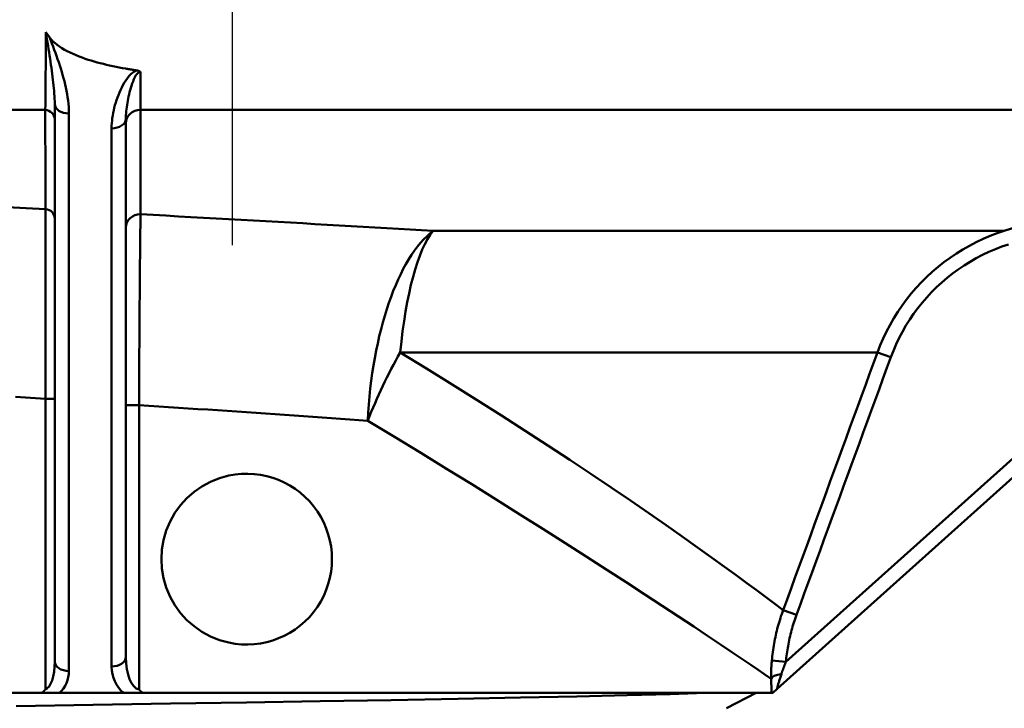
# Paper-space layout 'DS_2' of a CAD drawing. Units: millimetres. Extents: x 0 to 2100, y 0 to 2970.
# Drawn here: x 637 to 672, y 1478 to 1502 of the extents above; entities that cross this region are included whole.
import ezdxf

# ---------------------------------------------------------------- set-up
doc = ezdxf.new("R2010")
doc.units = ezdxf.units.MM
doc.header["$LTSCALE"] = 10
for name, color, linetype, lineweight in [('Centerline(ISO)', 7, 'Continuous', 25), ('Dimensions(ISO)', 7, 'Continuous', 25), ('Visible Edges(ISO)', 7, 'Continuous', 50), ('Visible Tangent Edges(ISO)', 7, 'Continuous', 50)]:
    doc.layers.add(name, color=color, linetype=linetype, lineweight=lineweight)
doc.styles.add('Text__5.0mm', font='arial.ttf', dxfattribs={"width": 0.9})
doc.dimstyles.new('KS-Marketing', dxfattribs={"dimscale": 10, "dimtxt": 5, "dimasz": 3.5, "dimexe": 3.175, "dimexo": 0, "dimgap": 0.8, "dimtad": 1, "dimdec": 1, "dimrnd": 1e-08, "dimtxsty": 'Text__5.0mm', "dimcen": 0.09, "dimdle": 10, "dimclrd": 7, "dimclre": 7, "dimclrt": 7, "dimadec": 0, "dimazin": 2, "dimtfac": 0.7, "dimtdec": 4, "dimtmove": 0, "dimatfit": 3, "dimfxl": 1, "dimtolj": 1, "dimlwd": 25, "dimlwe": 25, "dimarcsym": 0})

# ---------------------------------------------------------------- blocks, each defined once
blk = doc.blocks.new('*D4')
at = {"layer": 'Defpoints', "color": 0, "linetype": 'Continuous', "transparency": 16777216}
for p in [(943.768, 1700.346), (1126.884, 1700.346), (662.018, 1465.188)]:
    blk.add_point(p, dxfattribs=at)
at = {"layer": 'Dimensions(ISO)', "color": 7, "linetype": 'Continuous', "lineweight": 25, "transparency": 16777216}
for p, q in [((943.768, 1700.346), (1158.634, 1700.346)), ((1126.884, 1500.188), (1126.884, 1665.346)), ((662.018, 1465.188), (1158.634, 1465.188))]:
    blk.add_line(p, q, dxfattribs=at)
at = {"layer": 'Dimensions(ISO)', "color": 7, "linetype": 'Continuous', "transparency": 16777216}
for points in [[(1121.051, 1665.346), (1132.717, 1665.346), (1126.884, 1700.346)], [(1121.051, 1500.188), (1132.717, 1500.188), (1126.884, 1465.188)]]:
    blk.add_solid(points, dxfattribs=at)
at = {"layer": 'Dimensions(ISO)', "color": 7, "linetype": 'Continuous', "lineweight": 25, "transparency": 16777216, "insert": (1093.338, 1534.124), "char_height": 50, "attachment_point": 4, "rotation": 90, "style": 'Text__5.0mm'}
blk.add_mtext('\\A1;235', dxfattribs=at)

psp = doc.layouts.new('DS_2')

# ---------------------------------------------------------------- linework, layer by layer
at = {"layer": 'Centerline(ISO)', "linetype": 'Continuous'}
psp.add_line((644.518, 1494.22), (644.518, 1545.82), dxfattribs=at)
at = {"layer": 'Visible Edges(ISO)'}
for p, q in [((637.956, 1501.697), (638.084, 1501.523)), ((663.673, 1478.627), (688.693, 1501.051)), ((638.268, 1499.177), (638.268, 1479.586)), ((640.768, 1479.746), (640.768, 1498.651)), ((663.518, 1478.488), (663.673, 1478.627)), ((637.806, 1478.488), (616.108, 1478.488)), ((637.806, 1478.488), (638.437, 1478.488)), ((640.687, 1478.488), (638.437, 1478.488)), ((640.687, 1478.488), (641.366, 1478.488)), ((663.483, 1478.488), (641.366, 1478.488)), ((662.933, 1478.488), (661.892, 1477.946)), ((663.483, 1478.488), (663.518, 1478.488))]:
    psp.add_line(p, q, dxfattribs=at)
at = {"layer": 'Visible Edges(ISO)', "flags": 128}
for points in [[(638.084, 1501.523), (638.09, 1501.514), (638.097, 1501.506), (638.103, 1501.497), (638.11, 1501.489), (638.117, 1501.481), (638.124, 1501.472), (638.131, 1501.464), (638.138, 1501.455), (638.145, 1501.447), (638.153, 1501.439), (638.16, 1501.43), (638.168, 1501.422), (638.176, 1501.414), (638.184, 1501.406), (638.192, 1501.397), (638.2, 1501.389), (638.208, 1501.381), (638.216, 1501.373), (638.225, 1501.365), (638.233, 1501.357), (638.242, 1501.349), (638.251, 1501.341), (638.259, 1501.333), (638.268, 1501.325)], [(638.268, 1501.325), (638.351, 1501.258), (638.436, 1501.196), (638.522, 1501.14), (638.612, 1501.087), (638.708, 1501.035), (638.808, 1500.985), (638.912, 1500.938), (639.018, 1500.892), (639.126, 1500.849), (639.234, 1500.808), (639.342, 1500.77), (639.448, 1500.734), (639.552, 1500.702), (639.657, 1500.671), (639.763, 1500.641), (639.87, 1500.612), (639.979, 1500.585), (640.088, 1500.558), (640.199, 1500.533), (640.311, 1500.509), (640.424, 1500.485), (640.538, 1500.463), (640.653, 1500.441), (640.768, 1500.421)], [(640.768, 1500.421), (640.784, 1500.418), (640.799, 1500.415), (640.815, 1500.413), (640.83, 1500.41), (640.846, 1500.408), (640.861, 1500.405), (640.877, 1500.402), (640.892, 1500.4), (640.908, 1500.397), (640.923, 1500.395), (640.939, 1500.392), (640.954, 1500.39), (640.97, 1500.387), (640.985, 1500.385), (641.001, 1500.382), (641.016, 1500.38), (641.032, 1500.377), (641.048, 1500.375), (641.063, 1500.373), (641.079, 1500.37), (641.095, 1500.368), (641.11, 1500.365), (641.126, 1500.363), (641.142, 1500.361)], [(641.142, 1500.361), (641.149, 1500.36), (641.156, 1500.358), (641.163, 1500.357), (641.171, 1500.356), (641.178, 1500.354), (641.185, 1500.352), (641.192, 1500.35), (641.198, 1500.349), (641.205, 1500.347), (641.212, 1500.344), (641.218, 1500.342), (641.225, 1500.34), (641.231, 1500.337), (641.237, 1500.335), (641.244, 1500.332), (641.249, 1500.329), (641.255, 1500.326), (641.261, 1500.323), (641.266, 1500.32), (641.271, 1500.317), (641.276, 1500.313), (641.281, 1500.31), (641.285, 1500.307), (641.29, 1500.303)], [(644.392, 1480.255), (644.064, 1480.344), (643.746, 1480.472), (643.445, 1480.635), (643.167, 1480.829), (642.917, 1481.047), (642.695, 1481.292), (642.495, 1481.567), (642.325, 1481.867), (642.191, 1482.187), (642.095, 1482.519), (642.037, 1482.856), (642.018, 1483.188), (642.037, 1483.521), (642.095, 1483.858), (642.191, 1484.19), (642.325, 1484.51), (642.495, 1484.81), (642.695, 1485.085), (642.917, 1485.33), (643.167, 1485.548), (643.445, 1485.742), (643.746, 1485.905), (644.064, 1486.033), (644.392, 1486.122)], [(637.941, 1478.619), (637.937, 1478.612), (637.932, 1478.606), (637.927, 1478.6), (637.922, 1478.594), (637.917, 1478.587), (637.912, 1478.581), (637.907, 1478.576), (637.902, 1478.57), (637.896, 1478.564), (637.891, 1478.558), (637.885, 1478.553), (637.88, 1478.547), (637.874, 1478.542), (637.868, 1478.537), (637.862, 1478.531), (637.856, 1478.526), (637.85, 1478.521), (637.844, 1478.516), (637.838, 1478.511), (637.832, 1478.507), (637.825, 1478.502), (637.819, 1478.497), (637.812, 1478.493), (637.806, 1478.488)], [(641.366, 1478.488), (641.359, 1478.494), (641.351, 1478.499), (641.344, 1478.504), (641.338, 1478.509), (641.331, 1478.514), (641.324, 1478.519), (641.318, 1478.524), (641.312, 1478.529), (641.306, 1478.535), (641.3, 1478.54), (641.294, 1478.545), (641.288, 1478.55), (641.283, 1478.555), (641.278, 1478.56), (641.272, 1478.565), (641.267, 1478.57), (641.263, 1478.575), (641.258, 1478.58), (641.253, 1478.585), (641.249, 1478.59), (641.245, 1478.594), (641.241, 1478.599), (641.237, 1478.604), (641.233, 1478.608)], [(636.912, 1478.025), (639.623, 1478.067), (642.334, 1478.109), (645.007, 1478.151), (647.608, 1478.194), (650.104, 1478.236), (652.46, 1478.278), (654.646, 1478.32), (656.634, 1478.362), (658.397, 1478.404), (659.912, 1478.446), (661.159, 1478.488)]]:
    psp.add_lwpolyline(points, dxfattribs=at)
at = {"layer": 'Visible Edges(ISO)'}
psp.add_arc((645.018, 1483.188), 3, 257.944, 102.056, dxfattribs=at)
at = {"layer": 'Visible Tangent Edges(ISO)'}
for p, q in [((637.936, 1498.97), (611.072, 1498.97)), ((685.016, 1498.97), (641.281, 1498.97)), ((638.768, 1479.256), (638.768, 1498.848)), ((640.268, 1498.321), (640.268, 1479.416)), ((685.046, 1498.455), (663.982, 1479.576)), ((651.575, 1494.721), (671.662, 1494.721)), ((667.203, 1490.453), (650.421, 1490.453)), ((667.203, 1490.453), (667.671, 1490.282)), ((637.941, 1488.816), (637.941, 1478.619)), ((637.941, 1488.816), (638.268, 1488.816)), ((640.768, 1488.6), (641.233, 1488.6)), ((641.233, 1478.608), (641.233, 1488.6)), ((663.884, 1481.396), (664.352, 1481.225)), ((663.486, 1479.62), (663.982, 1479.576))]:
    psp.add_line(p, q, dxfattribs=at)
at = {"layer": 'Visible Tangent Edges(ISO)', "flags": 128}
for points in [[(637.956, 1501.697), (637.955, 1501.541), (637.955, 1501.388), (637.954, 1501.238), (637.953, 1501.092), (637.953, 1500.95), (637.952, 1500.811), (637.951, 1500.676), (637.95, 1500.544), (637.95, 1500.416), (637.949, 1500.292), (637.948, 1500.171), (637.947, 1500.054), (637.946, 1499.941), (637.945, 1499.832), (637.945, 1499.727), (637.944, 1499.626), (637.943, 1499.529), (637.942, 1499.436), (637.941, 1499.347), (637.94, 1499.263), (637.939, 1499.183), (637.938, 1499.108), (637.937, 1499.036), (637.936, 1498.97)], [(637.956, 1501.697), (637.975, 1501.577), (637.995, 1501.459), (638.014, 1501.341), (638.032, 1501.225), (638.05, 1501.109), (638.068, 1500.995), (638.085, 1500.883), (638.103, 1500.771), (638.119, 1500.661), (638.135, 1500.553), (638.151, 1500.445), (638.166, 1500.339), (638.18, 1500.235), (638.194, 1500.131), (638.206, 1500.03), (638.218, 1499.929), (638.229, 1499.83), (638.238, 1499.732), (638.247, 1499.636), (638.254, 1499.541), (638.26, 1499.448), (638.265, 1499.356), (638.267, 1499.266), (638.268, 1499.177)], [(638.768, 1498.848), (638.766, 1498.961), (638.76, 1499.075), (638.751, 1499.189), (638.738, 1499.302), (638.723, 1499.416), (638.704, 1499.529), (638.683, 1499.642), (638.66, 1499.755), (638.635, 1499.867), (638.607, 1499.979), (638.578, 1500.091), (638.547, 1500.202), (638.514, 1500.313), (638.48, 1500.424), (638.445, 1500.535), (638.408, 1500.645), (638.371, 1500.756), (638.332, 1500.866), (638.292, 1500.976), (638.252, 1501.085), (638.211, 1501.195), (638.169, 1501.304), (638.127, 1501.413), (638.084, 1501.523)], [(641.142, 1500.361), (641.045, 1500.309), (640.962, 1500.241), (640.89, 1500.165), (640.826, 1500.087), (640.769, 1500.006), (640.716, 1499.923), (640.668, 1499.839), (640.624, 1499.753), (640.582, 1499.667), (640.543, 1499.58), (640.507, 1499.493), (640.473, 1499.405), (640.442, 1499.316), (640.414, 1499.227), (640.387, 1499.138), (640.364, 1499.048), (640.342, 1498.958), (640.323, 1498.868), (640.307, 1498.777), (640.294, 1498.686), (640.283, 1498.595), (640.275, 1498.504), (640.27, 1498.413), (640.268, 1498.321)], [(640.768, 1498.651), (640.769, 1498.719), (640.772, 1498.788), (640.776, 1498.858), (640.782, 1498.929), (640.79, 1499.001), (640.799, 1499.073), (640.81, 1499.145), (640.822, 1499.218), (640.835, 1499.292), (640.849, 1499.367), (640.865, 1499.441), (640.883, 1499.517), (640.902, 1499.592), (640.922, 1499.668), (640.944, 1499.745), (640.967, 1499.821), (640.993, 1499.898), (641.021, 1499.974), (641.052, 1500.049), (641.086, 1500.121), (641.126, 1500.193), (641.174, 1500.256), (641.229, 1500.297), (641.29, 1500.303)], [(641.281, 1498.97), (641.281, 1499.008), (641.281, 1499.049), (641.282, 1499.09), (641.282, 1499.134), (641.283, 1499.178), (641.283, 1499.225), (641.283, 1499.272), (641.284, 1499.322), (641.284, 1499.372), (641.285, 1499.424), (641.285, 1499.478), (641.285, 1499.533), (641.286, 1499.59), (641.286, 1499.648), (641.287, 1499.707), (641.287, 1499.768), (641.287, 1499.83), (641.288, 1499.894), (641.288, 1499.959), (641.288, 1500.025), (641.289, 1500.093), (641.289, 1500.161), (641.289, 1500.232), (641.29, 1500.303)], [(637.936, 1498.97), (637.936, 1498.824), (637.936, 1498.678), (637.936, 1498.532), (637.936, 1498.387), (637.937, 1498.241), (637.937, 1498.096), (637.937, 1497.95), (637.937, 1497.805), (637.938, 1497.659), (637.938, 1497.514), (637.938, 1497.368), (637.938, 1497.223), (637.939, 1497.078), (637.939, 1496.933), (637.939, 1496.788), (637.939, 1496.643), (637.94, 1496.498), (637.94, 1496.353), (637.94, 1496.208), (637.941, 1496.064), (637.941, 1495.919), (637.941, 1495.775), (637.942, 1495.63), (637.942, 1495.486)], [(641.285, 1495.305), (641.285, 1495.457), (641.285, 1495.61), (641.284, 1495.762), (641.284, 1495.915), (641.284, 1496.067), (641.284, 1496.22), (641.284, 1496.373), (641.283, 1496.525), (641.283, 1496.678), (641.283, 1496.831), (641.283, 1496.983), (641.283, 1497.136), (641.282, 1497.289), (641.282, 1497.441), (641.282, 1497.594), (641.282, 1497.747), (641.282, 1497.9), (641.281, 1498.053), (641.281, 1498.205), (641.281, 1498.358), (641.281, 1498.511), (641.281, 1498.664), (641.281, 1498.817), (641.281, 1498.97)], [(637.942, 1495.486), (637.268, 1495.522), (636.596, 1495.558)], [(637.942, 1495.486), (637.943, 1495.367), (637.944, 1495.23), (637.945, 1495.074), (637.945, 1494.901), (637.946, 1494.71), (637.947, 1494.504), (637.947, 1494.282), (637.948, 1494.045), (637.948, 1493.793), (637.948, 1493.526), (637.948, 1493.245), (637.948, 1492.952), (637.948, 1492.648), (637.948, 1492.333), (637.948, 1492.01), (637.948, 1491.678), (637.947, 1491.338), (637.947, 1490.991), (637.946, 1490.638), (637.945, 1490.28), (637.945, 1489.917), (637.944, 1489.551), (637.943, 1489.184), (637.941, 1488.816)], [(641.233, 1488.6), (641.234, 1488.969), (641.236, 1489.337), (641.238, 1489.703), (641.24, 1490.067), (641.243, 1490.426), (641.245, 1490.781), (641.247, 1491.13), (641.249, 1491.471), (641.252, 1491.804), (641.254, 1492.129), (641.257, 1492.444), (641.259, 1492.75), (641.262, 1493.044), (641.264, 1493.326), (641.266, 1493.594), (641.269, 1493.848), (641.271, 1494.086), (641.273, 1494.31), (641.275, 1494.519), (641.278, 1494.711), (641.28, 1494.887), (641.282, 1495.044), (641.283, 1495.184), (641.285, 1495.305)], [(651.575, 1494.721), (651.172, 1494.745), (650.766, 1494.769), (650.356, 1494.792), (649.944, 1494.816), (649.53, 1494.84), (649.112, 1494.865), (648.692, 1494.889), (648.27, 1494.913), (647.846, 1494.937), (647.419, 1494.962), (646.991, 1494.986), (646.56, 1495.011), (646.128, 1495.035), (645.694, 1495.06), (645.258, 1495.084), (644.821, 1495.109), (644.382, 1495.133), (643.943, 1495.158), (643.502, 1495.182), (643.06, 1495.207), (642.618, 1495.231), (642.174, 1495.256), (641.73, 1495.28), (641.285, 1495.305)], [(672.214, 1494.896), (671.662, 1494.721)], [(671.662, 1494.721), (671.411, 1494.636), (671.162, 1494.541), (670.916, 1494.436), (670.674, 1494.322), (670.437, 1494.199), (670.204, 1494.067), (669.977, 1493.926), (669.755, 1493.776), (669.54, 1493.619), (669.331, 1493.454), (669.129, 1493.281), (668.934, 1493.101), (668.745, 1492.913), (668.564, 1492.719), (668.39, 1492.517), (668.224, 1492.31), (668.066, 1492.095), (667.917, 1491.875), (667.775, 1491.65), (667.643, 1491.419), (667.519, 1491.184), (667.404, 1490.944), (667.299, 1490.7), (667.203, 1490.453)], [(667.671, 1490.282), (667.76, 1490.511), (667.858, 1490.738), (667.965, 1490.96), (668.08, 1491.179), (668.203, 1491.393), (668.334, 1491.602), (668.473, 1491.807), (668.62, 1492.005), (668.774, 1492.198), (668.936, 1492.385), (669.104, 1492.566), (669.279, 1492.74), (669.46, 1492.907), (669.648, 1493.068), (669.842, 1493.221), (670.042, 1493.367), (670.248, 1493.506), (670.459, 1493.637), (670.675, 1493.76), (670.896, 1493.874), (671.121, 1493.98), (671.349, 1494.077), (671.58, 1494.166), (671.814, 1494.245)], [(663.884, 1481.396), (663.786, 1481.47), (663.642, 1481.578), (663.45, 1481.721), (663.213, 1481.898), (662.931, 1482.107), (662.603, 1482.348), (662.233, 1482.619), (661.82, 1482.919), (661.366, 1483.246), (660.872, 1483.599), (660.338, 1483.977), (659.765, 1484.378), (659.156, 1484.801), (658.511, 1485.243), (657.833, 1485.703), (657.123, 1486.18), (656.381, 1486.672), (655.609, 1487.179), (654.809, 1487.699), (653.981, 1488.231), (653.127, 1488.773), (652.248, 1489.325), (651.346, 1489.886), (650.421, 1490.453)], [(667.203, 1490.453), (667.065, 1490.076), (666.926, 1489.698), (666.788, 1489.321), (666.65, 1488.944), (666.512, 1488.566), (666.374, 1488.189), (666.235, 1487.811), (666.097, 1487.434), (665.959, 1487.057), (665.82, 1486.679), (665.682, 1486.302), (665.544, 1485.924), (665.406, 1485.547), (665.267, 1485.17), (665.129, 1484.792), (664.991, 1484.415), (664.853, 1484.038), (664.714, 1483.66), (664.576, 1483.283), (664.438, 1482.906), (664.299, 1482.528), (664.161, 1482.151), (664.023, 1481.774), (663.884, 1481.396)], [(664.352, 1481.225), (664.49, 1481.602), (664.629, 1481.979), (664.767, 1482.357), (664.906, 1482.734), (665.044, 1483.111), (665.182, 1483.489), (665.321, 1483.866), (665.459, 1484.243), (665.597, 1484.621), (665.735, 1484.998), (665.874, 1485.376), (666.012, 1485.753), (666.15, 1486.13), (666.289, 1486.508), (666.427, 1486.885), (666.565, 1487.262), (666.703, 1487.64), (666.842, 1488.017), (666.98, 1488.395), (667.118, 1488.772), (667.257, 1489.149), (667.395, 1489.527), (667.533, 1489.904), (667.671, 1490.282)], [(636.883, 1488.884), (637.412, 1488.85), (637.941, 1488.816)], [(641.233, 1488.6), (641.579, 1488.577), (641.925, 1488.554), (642.271, 1488.531), (642.616, 1488.508), (642.96, 1488.485), (643.304, 1488.462), (643.647, 1488.439), (643.989, 1488.416), (644.33, 1488.392), (644.671, 1488.369), (645.01, 1488.346), (645.347, 1488.323), (645.684, 1488.3), (646.019, 1488.277), (646.353, 1488.255), (646.685, 1488.232), (647.016, 1488.209), (647.345, 1488.186), (647.672, 1488.164), (647.998, 1488.141), (648.321, 1488.118), (648.643, 1488.096), (648.962, 1488.074), (649.28, 1488.051)], [(649.28, 1488.051), (650.222, 1487.481), (651.146, 1486.917), (652.05, 1486.362), (652.932, 1485.817), (653.791, 1485.282), (654.625, 1484.76), (655.432, 1484.251), (656.211, 1483.756), (656.96, 1483.278), (657.679, 1482.816), (658.364, 1482.373), (659.016, 1481.949), (659.63, 1481.547), (660.205, 1481.169), (660.739, 1480.816), (661.23, 1480.49), (661.678, 1480.191), (662.081, 1479.921), (662.436, 1479.682), (662.743, 1479.475), (663.001, 1479.301), (663.207, 1479.162), (663.361, 1479.057), (663.464, 1478.987)], [(663.884, 1481.396), (663.859, 1481.325), (663.834, 1481.253), (663.809, 1481.181), (663.786, 1481.109), (663.763, 1481.036), (663.741, 1480.963), (663.72, 1480.89), (663.7, 1480.817), (663.68, 1480.743), (663.662, 1480.67), (663.644, 1480.596), (663.627, 1480.521), (663.611, 1480.447), (663.595, 1480.372), (663.58, 1480.298), (663.567, 1480.223), (663.554, 1480.148), (663.541, 1480.073), (663.53, 1479.997), (663.519, 1479.922), (663.51, 1479.847), (663.501, 1479.771), (663.493, 1479.696), (663.486, 1479.62)], [(663.982, 1479.576), (663.989, 1479.646), (663.996, 1479.716), (664.005, 1479.786), (664.014, 1479.856), (664.023, 1479.926), (664.034, 1479.996), (664.045, 1480.065), (664.057, 1480.135), (664.07, 1480.204), (664.084, 1480.274), (664.098, 1480.343), (664.113, 1480.412), (664.129, 1480.481), (664.146, 1480.55), (664.163, 1480.618), (664.181, 1480.687), (664.2, 1480.755), (664.219, 1480.823), (664.24, 1480.89), (664.261, 1480.958), (664.283, 1481.025), (664.305, 1481.092), (664.328, 1481.158), (664.352, 1481.225)], [(663.486, 1479.62), (663.483, 1479.594), (663.481, 1479.567), (663.479, 1479.54), (663.477, 1479.513), (663.475, 1479.487), (663.473, 1479.46), (663.472, 1479.433), (663.47, 1479.406), (663.469, 1479.379), (663.468, 1479.353), (663.466, 1479.326), (663.466, 1479.299), (663.465, 1479.273), (663.464, 1479.246), (663.463, 1479.22), (663.463, 1479.194), (663.463, 1479.167), (663.462, 1479.141), (663.462, 1479.115), (663.462, 1479.089), (663.462, 1479.064), (663.463, 1479.038), (663.463, 1479.013), (663.464, 1478.987)], [(663.821, 1479.146), (663.826, 1479.162), (663.832, 1479.179), (663.837, 1479.196), (663.843, 1479.214), (663.849, 1479.231), (663.855, 1479.249), (663.861, 1479.266), (663.867, 1479.284), (663.874, 1479.302), (663.88, 1479.319), (663.887, 1479.337), (663.894, 1479.355), (663.901, 1479.374), (663.907, 1479.392), (663.915, 1479.41), (663.922, 1479.428), (663.929, 1479.447), (663.936, 1479.465), (663.944, 1479.483), (663.951, 1479.502), (663.959, 1479.52), (663.966, 1479.539), (663.974, 1479.557), (663.982, 1479.576)], [(663.464, 1478.987), (663.464, 1478.964), (663.465, 1478.941), (663.465, 1478.918), (663.466, 1478.895), (663.467, 1478.872), (663.467, 1478.85), (663.468, 1478.827), (663.469, 1478.805), (663.469, 1478.783), (663.47, 1478.761), (663.471, 1478.74), (663.472, 1478.718), (663.473, 1478.698), (663.473, 1478.677), (663.474, 1478.656), (663.475, 1478.636), (663.476, 1478.617), (663.477, 1478.597), (663.478, 1478.578), (663.479, 1478.559), (663.48, 1478.541), (663.481, 1478.523), (663.482, 1478.506), (663.483, 1478.488)], [(663.673, 1478.627), (663.672, 1478.627), (663.672, 1478.63), (663.672, 1478.635), (663.673, 1478.642), (663.675, 1478.652), (663.678, 1478.664), (663.681, 1478.678), (663.685, 1478.694), (663.69, 1478.712), (663.696, 1478.732), (663.702, 1478.754), (663.708, 1478.777), (663.715, 1478.802), (663.723, 1478.829), (663.731, 1478.856), (663.74, 1478.885), (663.749, 1478.915), (663.758, 1478.945), (663.768, 1478.977), (663.778, 1479.01), (663.788, 1479.043), (663.799, 1479.077), (663.81, 1479.111), (663.821, 1479.146)]]:
    psp.add_lwpolyline(points, dxfattribs=at)
at = {"layer": 'Visible Tangent Edges(ISO)'}
for centre, major_axis, ratio, start_param, end_param in [((637.918, 1498.636), (0.35, 0), 0.953976, 0, 1.521482), ((638.768, 1499.177), (-0.5, 0), 0.659333, 0, 1.570796), ((641.268, 1498.493), (-0.5, 0), 0.953096, 4.68814, 6.283185), ((640.268, 1498.651), (0.5, 0), 0.659333, 4.712389, 6.283185), ((637.918, 1495.153), (0.35, 0), 0.95499, 0, 1.503305), ((641.268, 1494.828), (-0.5, 0), 0.953361, 4.678577, 6.283185), ((652.126, 1488.051), (0.38, 6.99), 0.406213, 0.32659, 1.592858), ((652.126, 1488.051), (0, 7), 0.259447, 0.308415, 1.220591), ((652.126, 1488.051), (2.961, 6.343), 0.374115, 1.361467, 1.743692), ((637.918, 1479.586), (0, -0.969), 0.361095, 0.065756, 1.570796), ((638.768, 1479.586), (-0.5, 0), 0.659333, 0, 1.570796), ((640.268, 1479.746), (0.5, 0), 0.659333, 4.712389, 6.283185), ((641.268, 1479.746), (0, -1.14), 0.438473, 4.712389, 6.211696), ((637.918, 1479.256), (0, -0.969), 0.876946, 0.656522, 1.570796), ((641.268, 1479.416), (0, -1.14), 0.876946, 4.712389, 5.662269), ((663.962, 1478.987), (-0.5, -0.012), 0.336173, 4.991832, 6.211387)]:
    psp.add_ellipse(centre, major_axis=major_axis, ratio=ratio, start_param=start_param, end_param=end_param, dxfattribs=at)

# ---------------------------------------------------------------- dimensions: what is measured, and where the dimension line sits
at = {"layer": 'Dimensions(ISO)', "color": 7, "linetype": 'Continuous', "lineweight": 25}
dim = psp.add_linear_dim(base=(1126.884, 1700.346), p1=(662.018, 1465.188), p2=(943.768, 1700.346), angle=90, dimstyle='KS-Marketing', override={"dimgap": 0.8, "dimdec": 0, "dimtol": 0, "dimlim": 0, "dimtp": 0, "dimtm": 0, "dimtdec": 4, "dimtofl": 0, "dimatfit": 1}, dxfattribs=at)
dim.commit()
dim.dimension.update_dxf_attribs({"geometry": '*D4', "text_midpoint": (1126.884, 1584.388), "dimtype": 160})

doc.saveas('drawing.dxf')
